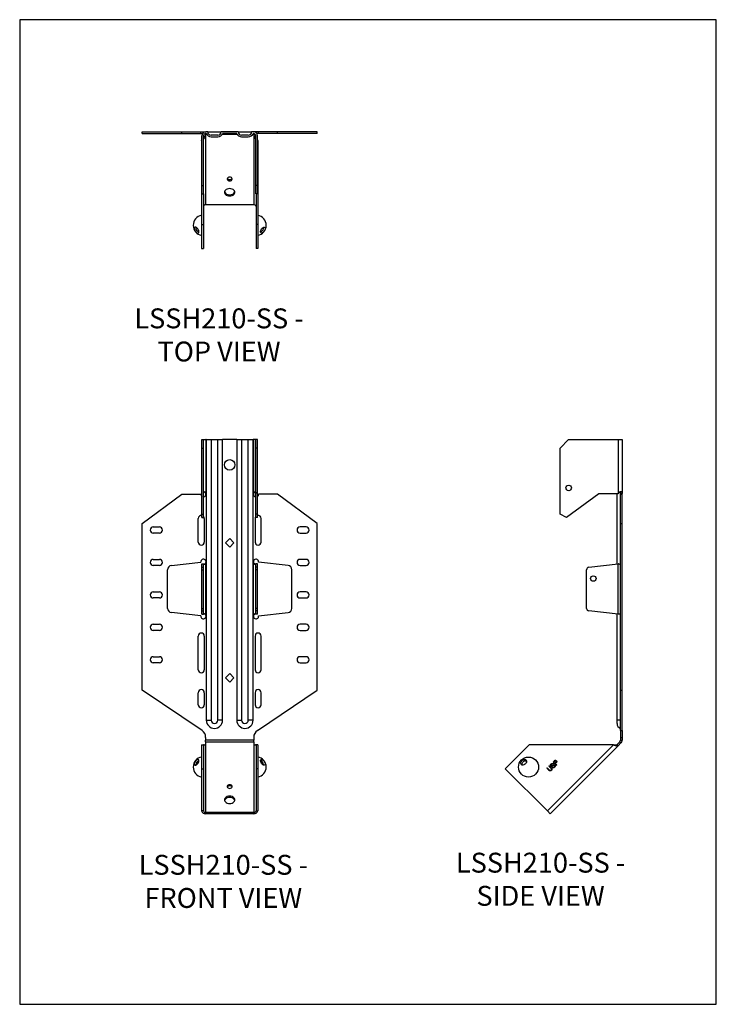
# Model space of a CAD drawing. Units: millimetres. Extents: x -1464 to -939, y -619 to 124.
import ezdxf

# ---------------------------------------------------------------- set-up
doc = ezdxf.new("R2010")
doc.units = ezdxf.units.MM
doc.header["$MEASUREMENT"] = 0
doc.layers.get('0').update_dxf_attribs({"linetype": 'CONTINUOUS'})
doc.layers.get('Defpoints').update_dxf_attribs({"linetype": 'CONTINUOUS'})
doc.layers.add('OBJ', color=179, linetype='CONTINUOUS')
doc.styles.add('SLDTEXTSTYLE0', font='TXT', dxfattribs={"width": 0.605})

msp = doc.modelspace()

# ---------------------------------------------------------------- linework, layer by layer
at = {"color": 7, "linetype": 'Continuous', "lineweight": 25}
for p, q in [((-1371.5, 37.72), (-1371.5, 39.04)), ((-1371.5, 39.04), (-1341.66, 39.04)), ((-1371.5, 37.72), (-1341.66, 37.72)), ((-1341.66, 37.72), (-1341.66, 39.04)), ((-1341.66, 39.04), (-1327.4, 39.04)), ((-1341.66, 37.72), (-1327.4, 37.72)), ((-1327.4, 37.72), (-1327.4, 39.04)), ((-1327.4, 39.04), (-1323.55, 39.04)), ((-1327.4, 37.72), (-1326.05, 37.72)), ((-1323.7, 37.22), (-1323.7, 37.71)), ((-1323.7, 37.22), (-1323, 37.22)), ((-1323.7, 37.22), (-1323.7, 34.97)), ((-1322.13, 39.04), (-1323.55, 39.04)), ((-1323.22, 37.72), (-1323.55, 37.72)), ((-1322.13, 39.04), (-1311.98, 39.04)), ((-1299.18, 39.04), (-1311.98, 39.04)), ((-1311.12, 37.22), (-1300.05, 37.22)), ((-1300.27, 37.72), (-1310.89, 37.72)), ((-1299.18, 39.04), (-1289.03, 39.04)), ((-1287.61, 39.04), (-1289.03, 39.04)), ((-1288.17, 37.22), (-1287.46, 37.22)), ((-1287.61, 37.72), (-1287.94, 37.72)), ((-1283.77, 39.04), (-1287.61, 39.04)), ((-1287.46, 37.22), (-1287.46, 37.71)), ((-1287.46, 37.22), (-1287.46, 34.97)), ((-1283.77, 37.72), (-1285.11, 37.72)), ((-1283.77, 37.72), (-1283.77, 39.04)), ((-1269.5, 39.04), (-1283.77, 39.04)), ((-1269.5, 37.72), (-1283.77, 37.72)), ((-1269.5, 37.72), (-1269.5, 39.04)), ((-1239.67, 39.04), (-1269.5, 39.04)), ((-1239.67, 37.72), (-1269.5, 37.72)), ((-1239.67, 37.72), (-1239.67, 39.04)), ((-1326.74, 32.55), (-1326.58, 33.28)), ((-1326.58, 32.55), (-1326.74, 32.55)), ((-1326.74, 32.55), (-1326.74, -30.96)), ((-1326.58, -1.45), (-1326.58, 36.01)), ((-1325.26, -1.45), (-1325.26, 36.01)), ((-1323.7, 34.97), (-1323.7, -16.14)), ((-1314.52, 36.5), (-1319.6, 36.5)), ((-1319.6, 35.18), (-1314.52, 35.18)), ((-1291.57, 36.5), (-1296.64, 36.5)), ((-1296.64, 35.18), (-1291.57, 35.18)), ((-1287.46, 34.97), (-1287.46, -16.14)), ((-1285.9, -1.45), (-1285.9, 36.01)), ((-1284.58, -1.45), (-1284.58, 36.01)), ((-1284.43, 32.55), (-1284.58, 33.28)), ((-1284.58, 32.55), (-1284.43, 32.55)), ((-1284.43, 32.55), (-1284.43, -30.96)), ((-1326.58, -1.45), (-1325.26, -1.45)), ((-1326.58, -7.79), (-1326.58, -1.45)), ((-1325.26, -7.79), (-1325.26, -1.45)), ((-1284.58, -1.45), (-1285.9, -1.45)), ((-1285.9, -7.79), (-1285.9, -1.45)), ((-1284.58, -7.79), (-1284.58, -1.45)), ((-1326.58, -7.79), (-1325.26, -7.79)), ((-1325.42, -7.79), (-1325.42, -30.96)), ((-1284.58, -7.79), (-1285.9, -7.79)), ((-1285.75, -7.79), (-1285.75, -30.96)), ((-1284.2, -10.28), (-1284.43, -10.28)), ((-1284.2, -10.31), (-1284.43, -10.31)), ((-1284.2, -10.64), (-1284.43, -10.64)), ((-1284.2, -11.31), (-1284.43, -11.31)), ((-1284.2, -12.02), (-1284.43, -12.02)), ((-1284.2, -13.08), (-1284.43, -13.08)), ((-1284.2, -14.58), (-1284.43, -14.58)), ((-1284.2, -13.08), (-1284.2, -12.02)), ((-1287.46, -16.14), (-1323.7, -16.14)), ((-1284.43, -14.98), (-1284.17, -14.98)), ((-1284.2, -15.88), (-1284.43, -15.88)), ((-1284.2, -16.19), (-1284.43, -16.19)), ((-1284.2, -17.46), (-1284.43, -17.46)), ((-1284.2, -17.76), (-1284.43, -17.76)), ((-1284.2, -15.88), (-1284.2, -15.07)), ((-1284.2, -16.19), (-1284.2, -15.88)), ((-1284.2, -17.46), (-1284.2, -16.19)), ((-1284.2, -17.76), (-1284.2, -17.46)), ((-1326.74, -30.96), (-1325.42, -30.96)), ((-1326.74, -30.96), (-1326.74, -49.1)), ((-1325.42, -30.96), (-1325.42, -49.1)), ((-1284.43, -30.96), (-1285.75, -30.96)), ((-1285.75, -30.96), (-1285.75, -49.1)), ((-1284.43, -30.96), (-1284.43, -49.1)), ((-1326.74, -49.1), (-1325.42, -49.1)), ((-1284.43, -49.1), (-1285.75, -49.1)), ((-1326.58, -193.14), (-1325.26, -193.14)), ((-1326.58, -199.48), (-1326.58, -193.14)), ((-1326.58, -249.45), (-1326.58, -199.48)), ((-1326.58, -199.48), (-1325.26, -199.48)), ((-1325.26, -199.48), (-1325.26, -193.14)), ((-1325.26, -193.14), (-1323.55, -193.14)), ((-1325.26, -249.45), (-1325.26, -199.48)), ((-1323.55, -193.14), (-1323.55, -233.73)), ((-1323.22, -193.14), (-1323.55, -193.14)), ((-1323.22, -193.14), (-1323.22, -404.7)), ((-1323.22, -193.14), (-1319.6, -193.14)), ((-1319.6, -193.14), (-1319.6, -404.7)), ((-1319.6, -193.14), (-1314.52, -193.14)), ((-1314.52, -404.7), (-1314.52, -193.14)), ((-1314.52, -193.14), (-1310.89, -193.14)), ((-1310.89, -404.7), (-1310.89, -193.14)), ((-1300.27, -193.14), (-1310.89, -193.14)), ((-1300.27, -193.14), (-1300.27, -404.7)), ((-1300.27, -193.14), (-1296.64, -193.14)), ((-1296.64, -193.14), (-1296.64, -404.7)), ((-1296.64, -193.14), (-1291.57, -193.14)), ((-1291.57, -404.7), (-1291.57, -193.14)), ((-1291.57, -193.14), (-1287.94, -193.14)), ((-1287.94, -404.7), (-1287.94, -193.14)), ((-1287.61, -193.14), (-1287.94, -193.14)), ((-1287.61, -193.14), (-1287.61, -233.73)), ((-1285.9, -193.14), (-1287.61, -193.14)), ((-1284.58, -193.14), (-1285.9, -193.14)), ((-1285.9, -199.48), (-1285.9, -193.14)), ((-1284.58, -199.48), (-1285.9, -199.48)), ((-1285.9, -249.45), (-1285.9, -199.48)), ((-1284.58, -199.48), (-1284.58, -193.14)), ((-1284.58, -249.45), (-1284.58, -199.48)), ((-1056.62, -199.48), (-1050.27, -193.14)), ((-1056.62, -249.45), (-1056.62, -199.48)), ((-1050.27, -193.14), (-1012.82, -193.14)), ((-1012.82, -193.14), (-1012.82, -233.73)), ((-1012.82, -193.14), (-1009.79, -193.14)), ((-1009.79, -193.14), (-1009.79, -233.73)), ((-1371.5, -256.41), (-1341.66, -234.39)), ((-1341.66, -234.39), (-1327.4, -234.39)), ((-1323.45, -234.12), (-1323.45, -234.67)), ((-1287.71, -234.67), (-1287.71, -234.12)), ((-1269.5, -234.39), (-1283.77, -234.39)), ((-1239.67, -256.41), (-1269.5, -234.39)), ((-1027.34, -234), (-1051.66, -251.95)), ((-1012.9, -234), (-1027.34, -234)), ((-1013.65, -286.91), (-1013.65, -234)), ((-1009.79, -233.73), (-1011.11, -233.73)), ((-1011.11, -234.39), (-1011.11, -233.73)), ((-1011.11, -234.39), (-1009.79, -234.39)), ((-1011.11, -256.41), (-1011.11, -234.39)), ((-1009.79, -234.12), (-1009.79, -233.73)), ((-1009.79, -234.39), (-1009.79, -234.12)), ((-1009.79, -256.41), (-1009.79, -234.39)), ((-1326.58, -249.45), (-1325.26, -249.45)), ((-1326.58, -251.95), (-1326.58, -249.45)), ((-1326.58, -251.95), (-1325.26, -251.95)), ((-1325.26, -251.95), (-1325.26, -249.45)), ((-1284.58, -249.45), (-1285.9, -249.45)), ((-1285.9, -251.95), (-1285.9, -249.45)), ((-1284.58, -251.95), (-1285.9, -251.95)), ((-1284.58, -251.95), (-1284.58, -249.45)), ((-1051.66, -251.95), (-1056.62, -249.45)), ((-1371.5, -382.18), (-1371.5, -256.41)), ((-1363.18, -259.01), (-1358.61, -259.01)), ((-1329.29, -270.35), (-1329.29, -252.55)), ((-1324.72, -252.55), (-1324.72, -270.35)), ((-1286.45, -252.55), (-1286.45, -270.35)), ((-1281.88, -270.35), (-1281.88, -252.55)), ((-1247.98, -259.01), (-1252.55, -259.01)), ((-1239.67, -382.18), (-1239.67, -256.41)), ((-1011.11, -256.41), (-1009.79, -256.41)), ((-1011.11, -382.18), (-1011.11, -256.41)), ((-1009.79, -382.18), (-1009.79, -256.41)), ((-1358.61, -263.58), (-1363.18, -263.58)), ((-1252.55, -263.58), (-1247.98, -263.58)), ((-1305.58, -267.72), (-1308.81, -270.95)), ((-1308.81, -270.95), (-1305.58, -274.18)), ((-1305.58, -267.72), (-1302.35, -270.95)), ((-1302.35, -270.95), (-1305.58, -274.18)), ((-1363.18, -283.47), (-1358.61, -283.47)), ((-1358.61, -288.04), (-1363.18, -288.04)), ((-1349.55, -288.07), (-1327.38, -285.55)), ((-1326.58, -286.82), (-1325.26, -286.82)), ((-1326.58, -289.33), (-1326.58, -286.82)), ((-1326.58, -289.33), (-1325.26, -289.33)), ((-1326.58, -291.22), (-1326.58, -289.33)), ((-1326.52, -286.76), (-1325.23, -286.76)), ((-1325.26, -289.33), (-1325.26, -286.82)), ((-1325.26, -291.22), (-1325.26, -289.33)), ((-1323.55, -325.64), (-1323.55, -286)), ((-1323.45, -285.06), (-1323.45, -285.6)), ((-1287.71, -285.6), (-1287.71, -285.06)), ((-1287.61, -325.64), (-1287.61, -286)), ((-1284.64, -286.76), (-1285.94, -286.76)), ((-1284.58, -286.82), (-1285.9, -286.82)), ((-1285.9, -289.33), (-1285.9, -286.82)), ((-1284.58, -289.33), (-1285.9, -289.33)), ((-1285.9, -291.22), (-1285.9, -289.33)), ((-1284.58, -289.33), (-1284.58, -286.82)), ((-1284.58, -291.22), (-1284.58, -289.33)), ((-1261.61, -288.07), (-1283.78, -285.55)), ((-1247.98, -283.47), (-1252.55, -283.47)), ((-1252.55, -288.04), (-1247.98, -288.04)), ((-1034.95, -289.33), (-1012.82, -286.82)), ((-1012.82, -324.82), (-1012.82, -286.82)), ((-1012.19, -286.76), (-1012.46, -286.76)), ((-1352.39, -320.42), (-1352.39, -291.22)), ((-1326.58, -291.22), (-1325.26, -291.22)), ((-1326.58, -320.42), (-1326.58, -291.22)), ((-1325.26, -320.42), (-1325.26, -291.22)), ((-1284.58, -291.22), (-1285.9, -291.22)), ((-1285.9, -320.42), (-1285.9, -291.22)), ((-1284.58, -320.42), (-1284.58, -291.22)), ((-1258.77, -320.42), (-1258.77, -291.22)), ((-1036.66, -320.42), (-1036.66, -291.22)), ((-1363.18, -307.93), (-1358.61, -307.93)), ((-1247.98, -307.93), (-1252.55, -307.93)), ((-1358.61, -312.5), (-1363.18, -312.5)), ((-1252.55, -312.5), (-1247.98, -312.5)), ((-1327.38, -326.09), (-1349.55, -323.58)), ((-1326.58, -320.42), (-1325.26, -320.42)), ((-1326.58, -322.31), (-1326.58, -320.42)), ((-1326.58, -322.31), (-1325.26, -322.31)), ((-1326.58, -324.82), (-1326.58, -322.31)), ((-1326.58, -324.82), (-1325.26, -324.82)), ((-1326.52, -324.88), (-1325.23, -324.88)), ((-1325.26, -322.31), (-1325.26, -320.42)), ((-1325.26, -324.82), (-1325.26, -322.31)), ((-1323.45, -326.04), (-1323.45, -326.59)), ((-1287.71, -326.59), (-1287.71, -326.04)), ((-1284.64, -324.88), (-1285.94, -324.88)), ((-1284.58, -320.42), (-1285.9, -320.42)), ((-1285.9, -322.31), (-1285.9, -320.42)), ((-1284.58, -322.31), (-1285.9, -322.31)), ((-1285.9, -324.82), (-1285.9, -322.31)), ((-1284.58, -324.82), (-1285.9, -324.82)), ((-1284.58, -322.31), (-1284.58, -320.42)), ((-1284.58, -324.82), (-1284.58, -322.31)), ((-1283.78, -326.09), (-1261.61, -323.58)), ((-1012.82, -324.82), (-1034.96, -322.31)), ((-1013.65, -404.7), (-1013.65, -324.73)), ((-1012.19, -324.88), (-1012.46, -324.88)), ((-1363.18, -332.39), (-1358.61, -332.39)), ((-1247.98, -332.39), (-1252.55, -332.39)), ((-1358.61, -336.96), (-1363.18, -336.96)), ((-1329.29, -366.71), (-1329.29, -341.29)), ((-1324.72, -341.29), (-1324.72, -366.71)), ((-1286.45, -341.29), (-1286.45, -366.71)), ((-1281.88, -366.71), (-1281.88, -341.29)), ((-1252.55, -336.96), (-1247.98, -336.96)), ((-1363.18, -356.86), (-1358.61, -356.86)), ((-1358.61, -361.43), (-1363.18, -361.43)), ((-1247.98, -356.86), (-1252.55, -356.86)), ((-1252.55, -361.43), (-1247.98, -361.43)), ((-1305.58, -369.49), (-1308.81, -372.72)), ((-1305.58, -369.49), (-1302.35, -372.72)), ((-1308.81, -372.72), (-1305.58, -375.95)), ((-1302.35, -372.72), (-1305.58, -375.95)), ((-1326.45, -412.41), (-1371.5, -382.18)), ((-1329.3, -393.09), (-1329.29, -383.97)), ((-1324.72, -383.97), (-1324.73, -393.09)), ((-1286.45, -383.97), (-1286.43, -393.09)), ((-1284.72, -412.41), (-1239.67, -382.18)), ((-1281.86, -393.09), (-1281.88, -383.97)), ((-1011.11, -412.41), (-1011.11, -382.18)), ((-1011.11, -382.18), (-1009.79, -382.18)), ((-1009.79, -412.41), (-1009.79, -382.18)), ((-1323.22, -404.7), (-1319.6, -404.7)), ((-1310.89, -404.7), (-1314.52, -404.7)), ((-1300.27, -404.7), (-1296.64, -404.7)), ((-1287.94, -404.7), (-1291.57, -404.7)), ((-1011.11, -404.7), (-1013.65, -404.7)), ((-1013.65, -407.24), (-1013.65, -404.7)), ((-1011.11, -412.41), (-1009.79, -412.41)), ((-1011.11, -412.41), (-1011.11, -417.64)), ((-1009.79, -412.41), (-1009.79, -417.64)), ((-1326.74, -423.19), (-1326.74, -441.33)), ((-1326.74, -423.19), (-1325.42, -423.19)), ((-1325.42, -423.19), (-1325.42, -441.33)), ((-1323.7, -417.64), (-1323.7, -419.73)), ((-1287.46, -419.73), (-1323.7, -419.73)), ((-1323.7, -420.94), (-1323.7, -419.73)), ((-1323.7, -420.94), (-1323.7, -423.19)), ((-1323.7, -420.94), (-1287.46, -420.94)), ((-1323.7, -423.19), (-1323.7, -474.3)), ((-1287.46, -417.64), (-1287.46, -419.73)), ((-1287.46, -420.94), (-1287.46, -419.73)), ((-1287.46, -420.94), (-1287.46, -423.19)), ((-1287.46, -423.19), (-1287.46, -474.3)), ((-1284.43, -423.19), (-1285.75, -423.19)), ((-1285.75, -423.19), (-1285.75, -441.33)), ((-1284.43, -423.19), (-1284.43, -441.33)), ((-1079.79, -423.19), (-1097.93, -441.33)), ((-1016.28, -423.19), (-1079.79, -423.19)), ((-1066.17, -473.09), (-1016.28, -423.19)), ((-1011.61, -420.94), (-1013.85, -423.19)), ((-1012.92, -424.12), (-1013.85, -423.19)), ((-1010.68, -421.88), (-1012.92, -424.12)), ((-1010.68, -421.88), (-1011.61, -420.94)), ((-1011.11, -417.64), (-1009.79, -417.64)), ((-1011.11, -417.64), (-1011.11, -419.73)), ((-1011.11, -419.73), (-1009.79, -419.73)), ((-1009.79, -417.64), (-1009.79, -419.73)), ((-1012.92, -424.12), (-1064.03, -475.23)), ((-1061.75, -437.6), (-1062.04, -437.9)), ((-1061.91, -436.31), (-1060.85, -435.26)), ((-1059.41, -438.81), (-1061.91, -436.31)), ((-1060.59, -435.52), (-1061.34, -436.27)), ((-1061.34, -436.27), (-1060.46, -437.15)), ((-1060.46, -437.15), (-1059.67, -436.35)), ((-1059.4, -436.61), (-1060.2, -437.41)), ((-1060.2, -437.41), (-1059.11, -438.5)), ((-1331.13, -438.09), (-1331.06, -438.49)), ((-1326.74, -441.33), (-1326.74, -473.09)), ((-1326.74, -441.33), (-1325.42, -441.33)), ((-1325.42, -441.33), (-1325.42, -473.09)), ((-1284.43, -441.33), (-1285.75, -441.33)), ((-1285.75, -441.33), (-1285.75, -473.09)), ((-1284.43, -441.33), (-1284.43, -473.09)), ((-1280.04, -438.09), (-1280.11, -438.49)), ((-1097.93, -441.33), (-1066.17, -473.09)), ((-1066.59, -441), (-1066.28, -440.69)), ((-1064.82, -442.77), (-1066.59, -441)), ((-1066.28, -440.69), (-1064.49, -442.48)), ((-1065.01, -439.42), (-1064.71, -439.12)), ((-1063.24, -441.19), (-1065.01, -439.42)), ((-1064.71, -439.12), (-1062.94, -440.89)), ((-1062.63, -438.99), (-1061.67, -438.44)), ((-1062.63, -440.39), (-1062.34, -440.1)), ((-1061.64, -438.92), (-1062.47, -439.41)), ((-1059.11, -438.5), (-1059.41, -438.81)), ((-1325.42, -473.09), (-1326.74, -473.09)), ((-1323.7, -474.3), (-1323.7, -475.23)), ((-1287.46, -474.3), (-1323.7, -474.3)), ((-1287.46, -474.3), (-1287.46, -475.23)), ((-1285.75, -473.09), (-1284.43, -473.09)), ((-1064.03, -475.23), (-1066.17, -473.09)), ((-1287.46, -475.23), (-1323.7, -475.23))]:
    msp.add_line(p, q, dxfattribs=at)
at = {"color": 7, "linetype": 'Continuous', "lineweight": 25, "flags": 128}
for points in [[(-1305.58, 2.01), (-1304.91, 2.1), (-1304.31, 2.34), (-1303.87, 2.71), (-1303.64, 3.16), (-1303.64, 3.65), (-1303.87, 4.1), (-1304.31, 4.48), (-1304.91, 4.72), (-1305.58, 4.8), (-1306.26, 4.72), (-1306.85, 4.48), (-1307.29, 4.1), (-1307.53, 3.65), (-1307.53, 3.16), (-1307.29, 2.71), (-1306.85, 2.34), (-1306.26, 2.1), (-1305.58, 2.01)], [(-1305.58, -9.39), (-1304.65, -9.31), (-1303.76, -9.07), (-1302.99, -8.69), (-1302.36, -8.19), (-1301.93, -7.6), (-1301.7, -6.95), (-1301.7, -6.29), (-1301.93, -5.64), (-1302.36, -5.05), (-1302.99, -4.55), (-1303.76, -4.17), (-1304.65, -3.94), (-1305.58, -3.86), (-1306.52, -3.94), (-1307.4, -4.17), (-1308.17, -4.55), (-1308.8, -5.05), (-1309.24, -5.64), (-1309.46, -6.29), (-1309.46, -6.95), (-1309.24, -7.6), (-1308.8, -8.19), (-1308.17, -8.69), (-1307.4, -9.07), (-1306.52, -9.31), (-1305.58, -9.39)], [(-1331.99, -35.16), (-1331.62, -35.8), (-1331.16, -36.38), (-1330.64, -36.86), (-1330.11, -37.19), (-1329.62, -37.33), (-1329.21, -37.28), (-1328.92, -37.04), (-1328.77, -36.64), (-1328.78, -36.1), (-1328.95, -35.48), (-1329.25, -34.83), (-1329.67, -34.21), (-1330.17, -33.68), (-1330.7, -33.27), (-1331.21, -33.03), (-1331.67, -32.99), (-1332.02, -33.13), (-1332.24, -33.45), (-1332.31, -33.93), (-1332.23, -34.52), (-1331.99, -35.16)], [(-1279.17, -35.16), (-1279.54, -35.8), (-1280, -36.38), (-1280.52, -36.86), (-1281.05, -37.19), (-1281.54, -37.33), (-1281.95, -37.28), (-1282.24, -37.04), (-1282.39, -36.64), (-1282.38, -36.1), (-1282.21, -35.48), (-1281.91, -34.83), (-1281.49, -34.21), (-1280.99, -33.68), (-1280.46, -33.27), (-1279.95, -33.03), (-1279.49, -32.99), (-1279.14, -33.13), (-1278.92, -33.45), (-1278.85, -33.93), (-1278.94, -34.52), (-1279.17, -35.16)], [(-1331.99, -438.48), (-1331.62, -438.6), (-1331.16, -438.53), (-1330.64, -438.27), (-1330.11, -437.85), (-1329.62, -437.3), (-1329.21, -436.68), (-1328.92, -436.03), (-1328.77, -435.41), (-1328.78, -434.89), (-1328.95, -434.5), (-1329.25, -434.29), (-1329.67, -434.26), (-1330.17, -434.43), (-1330.7, -434.77), (-1331.21, -435.26), (-1331.67, -435.86), (-1332.02, -436.5), (-1332.24, -437.14), (-1332.31, -437.71), (-1332.23, -438.17), (-1331.99, -438.48)], [(-1279.17, -438.48), (-1279.54, -438.6), (-1280, -438.53), (-1280.52, -438.27), (-1281.05, -437.85), (-1281.54, -437.3), (-1281.95, -436.68), (-1282.24, -436.03), (-1282.39, -435.41), (-1282.38, -434.89), (-1282.21, -434.5), (-1281.91, -434.29), (-1281.49, -434.26), (-1280.99, -434.43), (-1280.46, -434.77), (-1279.95, -435.26), (-1279.49, -435.86), (-1279.14, -436.5), (-1278.92, -437.14), (-1278.85, -437.71), (-1278.94, -438.17), (-1279.17, -438.48)], [(-1083.98, -438.48), (-1084.63, -438.6), (-1085.21, -438.53), (-1085.69, -438.27), (-1086.01, -437.85), (-1086.16, -437.3), (-1086.11, -436.68), (-1085.87, -436.03), (-1085.47, -435.41), (-1084.93, -434.89), (-1084.31, -434.5), (-1083.66, -434.29), (-1083.04, -434.26), (-1082.5, -434.43), (-1082.1, -434.77), (-1081.86, -435.26), (-1081.81, -435.86), (-1081.96, -436.5), (-1082.28, -437.14), (-1082.76, -437.71), (-1083.34, -438.17), (-1083.98, -438.48)], [(-1084.74, -438.6), (-1084.91, -438.43), (-1085.13, -437.98), (-1085.15, -437.43), (-1084.98, -436.83), (-1084.63, -436.26), (-1084.15, -435.78), (-1083.58, -435.43), (-1082.98, -435.26), (-1082.43, -435.28), (-1081.98, -435.5), (-1081.81, -435.67)], [(-1305.58, -456.15), (-1304.91, -456.07), (-1304.31, -455.82), (-1303.87, -455.45), (-1303.64, -455), (-1303.64, -454.51), (-1303.87, -454.06), (-1304.31, -453.69), (-1304.91, -453.44), (-1305.58, -453.36), (-1306.26, -453.44), (-1306.85, -453.69), (-1307.29, -454.06), (-1307.53, -454.51), (-1307.53, -455), (-1307.29, -455.45), (-1306.85, -455.82), (-1306.26, -456.07), (-1305.58, -456.15)], [(-1305.58, -467.55), (-1304.65, -467.47), (-1303.76, -467.23), (-1302.99, -466.85), (-1302.36, -466.35), (-1301.93, -465.76), (-1301.7, -465.12), (-1301.7, -464.45), (-1301.93, -463.8), (-1302.36, -463.21), (-1302.99, -462.71), (-1303.76, -462.34), (-1304.65, -462.1), (-1305.58, -462.02), (-1306.52, -462.1), (-1307.4, -462.34), (-1308.17, -462.71), (-1308.8, -463.21), (-1309.24, -463.8), (-1309.46, -464.45), (-1309.46, -465.12), (-1309.24, -465.76), (-1308.8, -466.35), (-1308.17, -466.85), (-1307.4, -467.23), (-1306.52, -467.47), (-1305.58, -467.55)], [(-1301.73, -465.25), (-1301.93, -464.74), (-1302.36, -464.15), (-1302.99, -463.65), (-1303.76, -463.27), (-1304.65, -463.03), (-1305.58, -462.95), (-1306.52, -463.03), (-1307.4, -463.27), (-1308.17, -463.65), (-1308.8, -464.15), (-1309.24, -464.74), (-1309.43, -465.25)]]:
    msp.add_lwpolyline(points, dxfattribs=at)
at = {"color": 7, "linetype": 'Continuous', "lineweight": 25}
for centre, radius in [((-1305.58, -212.18), 3.97), ((-1050.09, -229.55), 2.08), ((-1031.55, -297.91), 2.08), ((-1080.36, -440.05), 7.55)]:
    msp.add_circle(centre, radius, dxfattribs=at)
for centre, radius, start, end in [((-1323.55, 36.01), 3.03, 90, 180), ((-1323.55, 36.01), 1.71, 90, 180), ((-1319.6, 39.04), 3.86, 200.00519, 270), ((-1319.6, 39.04), 2.54, 180, 270), ((-1314.52, 39.04), 2.54, 270, 0), ((-1314.52, 39.04), 3.86, 270, 339.99481), ((-1296.64, 39.04), 3.86, 200.00519, 270), ((-1296.64, 39.04), 2.54, 180, 270), ((-1291.57, 39.04), 2.54, 270, 0), ((-1291.57, 39.04), 3.86, 270, 339.99481), ((-1287.61, 36.01), 3.03, 0, 90), ((-1287.61, 36.01), 1.71, 0, 90), ((-1305.74, 4.95), 2.01, 212.27116, 274.65401), ((-1305.42, 4.95), 2.01, 265.34599, 327.72884), ((-1305.98, -4.74), 3.73, 202.27702, 276.10902), ((-1305.18, -4.74), 3.73, 263.89098, 337.72298), ((-1323.92, -17.65), 1.53, 81.95053, 168.57825), ((-1287.25, -17.65), 1.53, 11.42175, 98.04947), ((-1325.42, -31.54), 7.67, 99.91491, 260.08509), ((-1285.75, -31.54), 7.67, 279.91491, 80.08509), ((-1328.18, -33.49), 2.9, 172.04547, 258.48331), ((-1282.98, -33.49), 2.9, 281.51669, 7.95453), ((-1325.42, -234.39), 1.98, 180, 233.80179), ((-1325.42, -234.39), 1.98, 274.36364, 19.69994), ((-1285.75, -234.39), 1.98, 160.30006, 265.63636), ((-1285.75, -234.39), 1.98, 306.19821, 0), ((-1010.96, -234.39), 1.98, 160.30006, 168.4443), ((-1327, -252.55), 2.28, 79.47829, 180), ((-1327, -252.55), 2.28, 0, 40.50177), ((-1284.16, -252.55), 2.28, 139.49823, 180), ((-1284.16, -252.55), 2.28, 0, 100.52171), ((-1363.18, -261.29), 2.28, 90, 270), ((-1358.61, -261.29), 2.28, 270, 90), ((-1252.55, -261.29), 2.28, 90, 270), ((-1247.98, -261.29), 2.28, 270, 90), ((-1327, -270.35), 2.28, 180, 0), ((-1284.16, -270.35), 2.28, 180, 0), ((-1363.18, -285.75), 2.28, 90, 270), ((-1358.61, -285.75), 2.28, 270, 90), ((-1349.22, -291.22), 3.17, 96.01794, 180), ((-1325.42, -285.33), 1.98, 340.30006, 186.46977), ((-1285.75, -285.33), 1.98, 353.53023, 199.69994), ((-1261.95, -291.22), 3.17, 0, 83.98206), ((-1252.55, -285.75), 2.28, 90, 270), ((-1247.98, -285.75), 2.28, 270, 90), ((-1034.73, -291.25), 1.93, 96.46977, 179.24916), ((-1363.18, -310.22), 2.28, 90, 270), ((-1358.61, -310.22), 2.28, 270, 90), ((-1252.55, -310.22), 2.28, 90, 270), ((-1247.98, -310.22), 2.28, 270, 90), ((-1349.22, -320.42), 3.17, 180, 263.98206), ((-1325.42, -326.31), 1.98, 173.53023, 19.69994), ((-1285.75, -326.31), 1.98, 160.30006, 6.46977), ((-1261.95, -320.42), 3.17, 276.01794, 0), ((-1034.76, -320.42), 1.9, 180, 263.98206), ((-1363.18, -334.68), 2.28, 90, 270), ((-1358.61, -334.68), 2.28, 270, 90), ((-1252.55, -334.68), 2.28, 90, 270), ((-1247.98, -334.68), 2.28, 270, 90), ((-1327, -341.29), 2.28, 0, 180), ((-1284.16, -341.29), 2.28, 0, 180), ((-1363.18, -359.14), 2.28, 90, 270), ((-1358.61, -359.14), 2.28, 270, 90), ((-1252.55, -359.14), 2.28, 90, 270), ((-1247.98, -359.14), 2.28, 270, 90), ((-1327, -366.71), 2.28, 180, 0), ((-1284.16, -366.71), 2.28, 180, 0), ((-1327, -383.97), 2.28, 0, 180), ((-1284.16, -383.97), 2.28, 0, 180), ((-1327.01, -393.09), 2.28, 180, 0), ((-1284.15, -393.09), 2.28, 180, 0), ((-1317.06, -404.7), 6.16, 180, 0), ((-1317.06, -404.7), 2.54, 180, 0), ((-1294.11, -404.7), 6.16, 180, 0), ((-1294.11, -404.7), 2.54, 180, 0), ((-1009.79, -407.24), 3.86, 180, 249.99481), ((-1330.05, -417.64), 6.35, 0, 55.42504), ((-1281.11, -417.64), 6.35, 124.57496, 180), ((-1012.82, -419.73), 1.71, 315, 0), ((-1012.82, -419.73), 3.03, 315, 0), ((-1325.42, -440.05), 7.67, 99.91491, 260.08509), ((-1328.06, -438.23), 3.07, 103.1324, 177.3048), ((-1285.75, -440.05), 7.67, 0, 80.08509), ((-1283.1, -438.23), 3.07, 2.6952, 76.8676), ((-1285.75, -440.05), 7.67, 279.91491, 0), ((-1305.58, -456.51), 2.26, 34.7218, 145.2782), ((-1324.08, -472.55), 2.71, 191.42175, 278.04947), ((-1323.92, -472.78), 1.53, 191.42175, 278.04947), ((-1287.25, -472.78), 1.53, 261.95053, 348.57825), ((-1287.08, -472.55), 2.71, 261.95053, 348.57825)]:
    msp.add_arc(centre, radius, start, end, dxfattribs=at)
for points, knots in [([(-1325.26, 35.13), (-1325.13, 35.24), (-1324.68, 35.62), (-1324.11, 35.79), (-1323.7, 35.91)], [0, 0, 0, 0, 0.289994, 1, 1, 1, 1]), ([(-1325.26, 33.36), (-1325.16, 33.58), (-1324.95, 34.05), (-1324.37, 34.62), (-1323.93, 34.85), (-1323.7, 34.97)], [0, 0, 0, 0, 0.321012, 0.660506, 1, 1, 1, 1]), ([(-1285.9, 35.13), (-1286.03, 35.24), (-1286.48, 35.62), (-1287.05, 35.79), (-1287.46, 35.91)], [0, 0, 0, 0, 0.289994, 1, 1, 1, 1]), ([(-1285.9, 33.36), (-1286, 33.58), (-1286.22, 34.05), (-1286.79, 34.62), (-1287.24, 34.85), (-1287.46, 34.97)], [0, 0, 0, 0, 0.321012, 0.660506, 1, 1, 1, 1]), ([(-1284.2, -10.64), (-1284.2, -10.61), (-1284.2, -10.56), (-1284.2, -10.5), (-1284.2, -10.44), (-1284.2, -10.39), (-1284.2, -10.36), (-1284.2, -10.33), (-1284.2, -10.32), (-1284.2, -10.32), (-1284.2, -10.31)], [0, 0, 0, 0, 0.137596, 0.269635, 0.396494, 0.519668, 0.640398, 0.75963, 0.878853, 1, 1, 1, 1]), ([(-1284.2, -11.31), (-1284.2, -11.28), (-1284.2, -11.22), (-1284.2, -11.13), (-1284.2, -11.04), (-1284.2, -10.96), (-1284.2, -10.87), (-1284.2, -10.79), (-1284.2, -10.71), (-1284.2, -10.67), (-1284.2, -10.64)], [0, 0, 0, 0, 0.120191, 0.240066, 0.359406, 0.480645, 0.60397, 0.73098, 0.862687, 1, 1, 1, 1]), ([(-1284.2, -12.02), (-1284.2, -11.99), (-1284.2, -11.94), (-1284.2, -11.86), (-1284.2, -11.77), (-1284.2, -11.68), (-1284.2, -11.59), (-1284.2, -11.5), (-1284.2, -11.4), (-1284.2, -11.34), (-1284.2, -11.31)], [0, 0, 0, 0, 0.140016, 0.272517, 0.39998, 0.523033, 0.643695, 0.761918, 0.880214, 1, 1, 1, 1]), ([(-1284.2, -14.58), (-1284.2, -14.45), (-1284.2, -14.19), (-1284.2, -13.72), (-1284.2, -13.3), (-1284.2, -13.12), (-1284.2, -13.06)], [0, 0, 0, 0, 0.30835, 0.614614, 0.85502, 1, 1, 1, 1]), ([(-1284.2, -14.95), (-1284.2, -14.96), (-1284.2, -14.98), (-1284.2, -14.82), (-1284.2, -14.66), (-1284.2, -14.58)], [0, 0, 0, 0, 0.228816, 0.614024, 1, 1, 1, 1]), ([(-1325.26, -233.73), (-1325.26, -233.51), (-1325.26, -233.31), (-1325.24, -232.99), (-1325.22, -232.85), (-1325.15, -232.63), (-1325.1, -232.55), (-1324.96, -232.44), (-1324.88, -232.41), (-1324.76, -232.42), (-1324.75, -232.42), (-1324.74, -232.42), (-1324.73, -232.42), (-1324.71, -232.42), (-1324.7, -232.42), (-1324.66, -232.43), (-1324.63, -232.43), (-1324.55, -232.45), (-1324.49, -232.47), (-1324.33, -232.56), (-1324.22, -232.64), (-1323.9, -232.97), (-1323.71, -233.29), (-1323.55, -233.73)], [0, 0, 0, 0, 0.125, 0.125, 0.25, 0.25, 0.375, 0.375, 0.5, 0.5, 0.507812, 0.507812, 0.515625, 0.515625, 0.53125, 0.53125, 0.5625, 0.5625, 0.625, 0.625, 0.75, 0.75, 1, 1, 1, 1]), ([(-1323.55, -233.73), (-1323.69, -233.53), (-1323.97, -233.14), (-1324.52, -232.73), (-1324.89, -232.59), (-1325.06, -232.53)], [0, 0, 0, 0, 0.361181, 0.699171, 1, 1, 1, 1]), ([(-1287.61, -233.73), (-1287.59, -233.66), (-1287.54, -233.54), (-1287.46, -233.36), (-1287.38, -233.2), (-1287.29, -233.05), (-1287.2, -232.92), (-1287.1, -232.8), (-1287, -232.7), (-1286.9, -232.61), (-1286.8, -232.54), (-1286.7, -232.49), (-1286.59, -232.45), (-1286.49, -232.42), (-1286.36, -232.41), (-1286.2, -232.44), (-1286.06, -232.55), (-1285.97, -232.74), (-1285.92, -233), (-1285.9, -233.34), (-1285.9, -233.59), (-1285.9, -233.73)], [0, 0, 0, 0, 0.051279, 0.099507, 0.144831, 0.187429, 0.227514, 0.265342, 0.301217, 0.335497, 0.368589, 0.400946, 0.433053, 0.465405, 0.498486, 0.572713, 0.644347, 0.718688, 0.800511, 0.893448, 1, 1, 1, 1]), ([(-1287.61, -233.73), (-1287.47, -233.53), (-1287.19, -233.14), (-1286.65, -232.73), (-1286.28, -232.59), (-1286.1, -232.53)], [0, 0, 0, 0, 0.361181, 0.699171, 1, 1, 1, 1]), ([(-1009.79, -233.73), (-1009.79, -233.29), (-1009.82, -232.97), (-1010.02, -232.64), (-1010.11, -232.56), (-1010.29, -232.47), (-1010.35, -232.45), (-1010.47, -232.43), (-1010.51, -232.43), (-1010.57, -232.42), (-1010.59, -232.42), (-1010.62, -232.42), (-1010.63, -232.42), (-1010.66, -232.42), (-1010.67, -232.42), (-1010.87, -232.41), (-1011.08, -232.44), (-1011.49, -232.55), (-1011.69, -232.63), (-1012.07, -232.85), (-1012.25, -232.99), (-1012.56, -233.31), (-1012.7, -233.51), (-1012.82, -233.73)], [0, 0, 0, 0, 0.25, 0.25, 0.375, 0.375, 0.4375, 0.4375, 0.46875, 0.46875, 0.484375, 0.484375, 0.492188, 0.492188, 0.5, 0.5, 0.625, 0.625, 0.75, 0.75, 0.875, 0.875, 1, 1, 1, 1]), ([(-1011.11, -233.73), (-1011.11, -233.53), (-1011.11, -233.18), (-1011.17, -232.81), (-1011.26, -232.6), (-1011.31, -232.54), (-1011.34, -232.52)], [0, 0, 0, 0, 0.405395, 0.737408, 0.883741, 1, 1, 1, 1]), ([(-1010.17, -234.39), (-1010.17, -234.39), (-1010.17, -234.36), (-1010.15, -234.31), (-1010.11, -234.24), (-1010.03, -234.17), (-1009.91, -234.13), (-1009.83, -234.12), (-1009.79, -234.12)], [0, 0, 0, 0, 0.033545, 0.162911, 0.296408, 0.498005, 0.773984, 1, 1, 1, 1]), ([(-1323.55, -286), (-1323.65, -286.32), (-1323.77, -286.58), (-1324.08, -286.98), (-1324.25, -287.13), (-1324.44, -287.23), (-1324.45, -287.23), (-1324.46, -287.24), (-1324.46, -287.24), (-1324.48, -287.25), (-1324.49, -287.25), (-1324.53, -287.27), (-1324.55, -287.27), (-1324.62, -287.29), (-1324.67, -287.3), (-1324.79, -287.31), (-1324.87, -287.29), (-1325.08, -287.18), (-1325.18, -287.01), (-1325.23, -286.76)], [0, 0, 0, 0, 0.25, 0.25, 0.5, 0.5, 0.507812, 0.507812, 0.515625, 0.515625, 0.53125, 0.53125, 0.5625, 0.5625, 0.625, 0.625, 0.75, 0.75, 1, 1, 1, 1]), ([(-1325.01, -287.18), (-1324.89, -287.14), (-1324.62, -287.05), (-1324.21, -286.8), (-1323.82, -286.44), (-1323.64, -286.15), (-1323.55, -286)], [0, 0, 0, 0, 0.217981, 0.479955, 0.736385, 1, 1, 1, 1]), ([(-1285.94, -286.76), (-1285.94, -286.8), (-1285.96, -286.87), (-1285.99, -286.97), (-1286.03, -287.06), (-1286.08, -287.13), (-1286.13, -287.19), (-1286.19, -287.24), (-1286.25, -287.27), (-1286.32, -287.3), (-1286.39, -287.31), (-1286.47, -287.31), (-1286.55, -287.29), (-1286.64, -287.26), (-1286.77, -287.21), (-1286.95, -287.09), (-1287.16, -286.9), (-1287.34, -286.65), (-1287.5, -286.34), (-1287.57, -286.12), (-1287.61, -286)], [0, 0, 0, 0, 0.049236, 0.095692, 0.139542, 0.180992, 0.220288, 0.257716, 0.293608, 0.328341, 0.362328, 0.396011, 0.429844, 0.464276, 0.499731, 0.587215, 0.677552, 0.77453, 0.881236, 1, 1, 1, 1]), ([(-1286.15, -287.18), (-1286.28, -287.14), (-1286.55, -287.05), (-1286.96, -286.8), (-1287.34, -286.44), (-1287.52, -286.15), (-1287.61, -286)], [0, 0, 0, 0, 0.217981, 0.479955, 0.736385, 1, 1, 1, 1]), ([(-1012.19, -286.76), (-1011.99, -286.88), (-1011.62, -287.09), (-1011.27, -287.19), (-1011.11, -287.24)], [0, 0, 0, 0, 0.550438, 1, 1, 1, 1]), ([(-1011.31, -287.17), (-1011.28, -287.13), (-1011.2, -287.03), (-1011.11, -286.66), (-1011.11, -286.27), (-1011.11, -286)], [0, 0, 0, 0, 0.161523, 0.410333, 1, 1, 1, 1]), ([(-1325.23, -324.88), (-1325.18, -324.62), (-1325.1, -324.46), (-1324.83, -324.3), (-1324.65, -324.32), (-1324.43, -324.42), (-1324.43, -324.42), (-1324.43, -324.42), (-1324.43, -324.42), (-1324.42, -324.42), (-1324.42, -324.43), (-1324.41, -324.43), (-1324.41, -324.43), (-1324.39, -324.44), (-1324.38, -324.45), (-1324.35, -324.46), (-1324.33, -324.48), (-1324.27, -324.52), (-1324.23, -324.55), (-1324.11, -324.65), (-1324.03, -324.74), (-1323.81, -325.05), (-1323.67, -325.31), (-1323.55, -325.64)], [0, 0, 0, 0, 0.25, 0.25, 0.5, 0.5, 0.501953, 0.501953, 0.503906, 0.503906, 0.507812, 0.507812, 0.515625, 0.515625, 0.53125, 0.53125, 0.5625, 0.5625, 0.625, 0.625, 0.75, 0.75, 1, 1, 1, 1]), ([(-1323.55, -325.64), (-1323.77, -325.35), (-1324.1, -324.93), (-1324.65, -324.58), (-1324.91, -324.49), (-1325.03, -324.45)], [0, 0, 0, 0, 0.541515, 0.795187, 1, 1, 1, 1]), ([(-1287.61, -325.64), (-1287.58, -325.57), (-1287.53, -325.44), (-1287.45, -325.24), (-1287.36, -325.07), (-1287.26, -324.92), (-1287.16, -324.78), (-1287.06, -324.66), (-1286.95, -324.56), (-1286.84, -324.48), (-1286.7, -324.4), (-1286.53, -324.34), (-1286.34, -324.32), (-1286.19, -324.37), (-1286.07, -324.48), (-1285.98, -324.65), (-1285.95, -324.8), (-1285.94, -324.88)], [0, 0, 0, 0, 0.071195, 0.13762, 0.199512, 0.257165, 0.310942, 0.361293, 0.40876, 0.453993, 0.49774, 0.579622, 0.656347, 0.732453, 0.812586, 0.900755, 1, 1, 1, 1]), ([(-1287.61, -325.64), (-1287.39, -325.35), (-1287.07, -324.93), (-1286.51, -324.58), (-1286.25, -324.49), (-1286.13, -324.45)], [0, 0, 0, 0, 0.541515, 0.795187, 1, 1, 1, 1]), ([(-1011.11, -324.38), (-1011.28, -324.43), (-1011.64, -324.54), (-1012, -324.76), (-1012.19, -324.88)], [0, 0, 0, 0, 0.485039, 1, 1, 1, 1]), ([(-1011.11, -325.64), (-1011.11, -325.37), (-1011.12, -324.98), (-1011.21, -324.59), (-1011.29, -324.5), (-1011.32, -324.46)], [0, 0, 0, 0, 0.598537, 0.835886, 1, 1, 1, 1]), ([(-1323.7, -423.19), (-1323.93, -423.29), (-1324.15, -423.36), (-1324.56, -423.44), (-1324.75, -423.45), (-1325.07, -423.43), (-1325.2, -423.39), (-1325.37, -423.3), (-1325.42, -423.25), (-1325.42, -423.19)], [0, 0, 0, 0, 0.25, 0.25, 0.5, 0.5, 0.75, 0.75, 1, 1, 1, 1]), ([(-1285.75, -423.19), (-1285.75, -423.25), (-1285.79, -423.3), (-1285.96, -423.39), (-1286.09, -423.43), (-1286.41, -423.45), (-1286.6, -423.44), (-1287.01, -423.36), (-1287.24, -423.29), (-1287.46, -423.19)], [0, 0, 0, 0, 0.25, 0.25, 0.5, 0.5, 0.75, 0.75, 1, 1, 1, 1]), ([(-1016.28, -423.19), (-1016.02, -423.25), (-1015.76, -423.3), (-1015.26, -423.39), (-1015.03, -423.43), (-1014.6, -423.45), (-1014.41, -423.44), (-1014.09, -423.36), (-1013.95, -423.29), (-1013.85, -423.19)], [0, 0, 0, 0, 0.25, 0.25, 0.5, 0.5, 0.75, 0.75, 1, 1, 1, 1]), ([(-1016.28, -423.19), (-1015.89, -423.37), (-1015.51, -423.55), (-1014.79, -423.86), (-1014.45, -424), (-1013.85, -424.2), (-1013.59, -424.25), (-1013.18, -424.27), (-1013.02, -424.22), (-1012.92, -424.12)], [0, 0, 0, 0, 0.25, 0.25, 0.5, 0.5, 0.75, 0.75, 1, 1, 1, 1]), ([(-1063.52, -439.33), (-1063.55, -439.3), (-1063.6, -439.25), (-1063.66, -439.16), (-1063.71, -439.08), (-1063.75, -438.99), (-1063.78, -438.89), (-1063.8, -438.8), (-1063.81, -438.7), (-1063.81, -438.6), (-1063.79, -438.49), (-1063.77, -438.39), (-1063.73, -438.29), (-1063.69, -438.19), (-1063.63, -438.09), (-1063.57, -438), (-1063.49, -437.9), (-1063.44, -437.84), (-1063.41, -437.81)], [0, 0, 0, 0, 0.06351, 0.124476, 0.183212, 0.241129, 0.298386, 0.355576, 0.414256, 0.474362, 0.535325, 0.596634, 0.65883, 0.722116, 0.787403, 0.8554, 0.926029, 1, 1, 1, 1]), ([(-1063.15, -438), (-1063.17, -438.02), (-1063.21, -438.06), (-1063.26, -438.12), (-1063.3, -438.18), (-1063.33, -438.24), (-1063.36, -438.3), (-1063.39, -438.37), (-1063.41, -438.44), (-1063.42, -438.51), (-1063.42, -438.57), (-1063.42, -438.64), (-1063.41, -438.7), (-1063.4, -438.76), (-1063.38, -438.82), (-1063.35, -438.87), (-1063.31, -438.92), (-1063.28, -438.95), (-1063.27, -438.97)], [0, 0, 0, 0, 0.073003, 0.143252, 0.211489, 0.277972, 0.343265, 0.407548, 0.471941, 0.536374, 0.599486, 0.65928, 0.717025, 0.773637, 0.829012, 0.884744, 0.941642, 1, 1, 1, 1]), ([(-1063.41, -437.81), (-1063.37, -437.78), (-1063.3, -437.71), (-1063.18, -437.61), (-1063.07, -437.53), (-1062.96, -437.46), (-1062.85, -437.4), (-1062.74, -437.35), (-1062.64, -437.32), (-1062.53, -437.3), (-1062.43, -437.29), (-1062.33, -437.3), (-1062.23, -437.32), (-1062.13, -437.35), (-1062.03, -437.39), (-1061.93, -437.45), (-1061.84, -437.52), (-1061.78, -437.58), (-1061.75, -437.6)], [0, 0, 0, 0, 0.082806, 0.160515, 0.233415, 0.302051, 0.366629, 0.427788, 0.485953, 0.541876, 0.595839, 0.649424, 0.703162, 0.757791, 0.814052, 0.872683, 0.934597, 1, 1, 1, 1]), ([(-1062.62, -437.7), (-1062.64, -437.7), (-1062.69, -437.71), (-1062.75, -437.73), (-1062.82, -437.76), (-1062.89, -437.79), (-1062.96, -437.83), (-1063.02, -437.88), (-1063.09, -437.94), (-1063.13, -437.98), (-1063.15, -438)], [0, 0, 0, 0, 0.111099, 0.223694, 0.339225, 0.460279, 0.585697, 0.7169, 0.854831, 1, 1, 1, 1]), ([(-1062.04, -437.9), (-1062.06, -437.88), (-1062.11, -437.84), (-1062.18, -437.79), (-1062.25, -437.75), (-1062.32, -437.72), (-1062.39, -437.7), (-1062.47, -437.69), (-1062.54, -437.69), (-1062.59, -437.69), (-1062.62, -437.7)], [0, 0, 0, 0, 0.140189, 0.273639, 0.401572, 0.523387, 0.643262, 0.761037, 0.879776, 1, 1, 1, 1]), ([(-1060.85, -435.26), (-1060.82, -435.23), (-1060.77, -435.18), (-1060.68, -435.11), (-1060.6, -435.06), (-1060.51, -435.01), (-1060.42, -434.98), (-1060.32, -434.96), (-1060.23, -434.94), (-1060.17, -434.94), (-1060.13, -434.94)], [0, 0, 0, 0, 0.140016, 0.272517, 0.39998, 0.523033, 0.643695, 0.761918, 0.880214, 1, 1, 1, 1]), ([(-1059.77, -435.56), (-1059.79, -435.55), (-1059.82, -435.52), (-1059.86, -435.48), (-1059.91, -435.45), (-1059.96, -435.43), (-1060.02, -435.41), (-1060.07, -435.39), (-1060.13, -435.38), (-1060.19, -435.38), (-1060.25, -435.37), (-1060.3, -435.38), (-1060.36, -435.39), (-1060.41, -435.4), (-1060.46, -435.42), (-1060.5, -435.45), (-1060.55, -435.48), (-1060.57, -435.51), (-1060.59, -435.52)], [0, 0, 0, 0, 0.066657, 0.131058, 0.194887, 0.25873, 0.32148, 0.385214, 0.450145, 0.516486, 0.582553, 0.645045, 0.705967, 0.764589, 0.823117, 0.881605, 0.939777, 1, 1, 1, 1]), ([(-1060.13, -434.94), (-1060.1, -434.94), (-1060.04, -434.95), (-1059.95, -434.96), (-1059.87, -434.99), (-1059.78, -435.02), (-1059.7, -435.07), (-1059.62, -435.12), (-1059.54, -435.18), (-1059.49, -435.23), (-1059.47, -435.25)], [0, 0, 0, 0, 0.120191, 0.240066, 0.359406, 0.480645, 0.60397, 0.73098, 0.862687, 1, 1, 1, 1]), ([(-1059.56, -436.02), (-1059.56, -436), (-1059.57, -435.95), (-1059.58, -435.89), (-1059.6, -435.83), (-1059.62, -435.77), (-1059.65, -435.72), (-1059.69, -435.66), (-1059.73, -435.61), (-1059.76, -435.58), (-1059.77, -435.56)], [0, 0, 0, 0, 0.122696, 0.244519, 0.366314, 0.486596, 0.609492, 0.736137, 0.865705, 1, 1, 1, 1]), ([(-1059.67, -436.35), (-1059.66, -436.34), (-1059.64, -436.32), (-1059.62, -436.29), (-1059.6, -436.25), (-1059.58, -436.21), (-1059.57, -436.17), (-1059.56, -436.12), (-1059.56, -436.07), (-1059.56, -436.03), (-1059.56, -436.02)], [0, 0, 0, 0, 0.114404, 0.228947, 0.34398, 0.464574, 0.587038, 0.718168, 0.855491, 1, 1, 1, 1]), ([(-1059.47, -435.25), (-1059.44, -435.28), (-1059.39, -435.33), (-1059.32, -435.42), (-1059.27, -435.51), (-1059.22, -435.6), (-1059.19, -435.69), (-1059.16, -435.79), (-1059.14, -435.88), (-1059.14, -435.95), (-1059.14, -435.98)], [0, 0, 0, 0, 0.137596, 0.269635, 0.396494, 0.519668, 0.640398, 0.75963, 0.878853, 1, 1, 1, 1]), ([(-1059.14, -435.98), (-1059.14, -436.01), (-1059.14, -436.07), (-1059.15, -436.16), (-1059.18, -436.24), (-1059.2, -436.32), (-1059.24, -436.4), (-1059.29, -436.47), (-1059.34, -436.54), (-1059.38, -436.59), (-1059.4, -436.61)], [0, 0, 0, 0, 0.128078, 0.252293, 0.375036, 0.496485, 0.617961, 0.741618, 0.868626, 1, 1, 1, 1]), ([(-1064.14, -443.02), (-1064.17, -443.02), (-1064.24, -443.02), (-1064.34, -443.01), (-1064.43, -442.99), (-1064.52, -442.96), (-1064.6, -442.93), (-1064.68, -442.88), (-1064.75, -442.83), (-1064.79, -442.79), (-1064.82, -442.77)], [0, 0, 0, 0, 0.137133, 0.268602, 0.395449, 0.51795, 0.638272, 0.758207, 0.878206, 1, 1, 1, 1]), ([(-1064.49, -442.48), (-1064.47, -442.5), (-1064.44, -442.53), (-1064.39, -442.56), (-1064.33, -442.59), (-1064.27, -442.62), (-1064.2, -442.63), (-1064.13, -442.64), (-1064.05, -442.64), (-1063.97, -442.63), (-1063.89, -442.62), (-1063.81, -442.6), (-1063.73, -442.57), (-1063.65, -442.54), (-1063.58, -442.49), (-1063.5, -442.44), (-1063.43, -442.39), (-1063.39, -442.34), (-1063.37, -442.32)], [0, 0, 0, 0, 0.051972, 0.1033, 0.155456, 0.208789, 0.263665, 0.32153, 0.382856, 0.447652, 0.514262, 0.580925, 0.647075, 0.714456, 0.782641, 0.852801, 0.925229, 1, 1, 1, 1]), ([(-1063.15, -442.54), (-1063.19, -442.58), (-1063.26, -442.65), (-1063.39, -442.75), (-1063.51, -442.83), (-1063.63, -442.9), (-1063.76, -442.95), (-1063.88, -442.99), (-1064.01, -443.02), (-1064.1, -443.02), (-1064.14, -443.02)], [0, 0, 0, 0, 0.144249, 0.280688, 0.41107, 0.535067, 0.654629, 0.770993, 0.885986, 1, 1, 1, 1]), ([(-1062.47, -439.41), (-1062.5, -439.42), (-1062.55, -439.45), (-1062.62, -439.48), (-1062.69, -439.51), (-1062.77, -439.53), (-1062.84, -439.55), (-1062.91, -439.56), (-1062.97, -439.57), (-1063.04, -439.57), (-1063.11, -439.56), (-1063.17, -439.54), (-1063.23, -439.52), (-1063.29, -439.5), (-1063.35, -439.46), (-1063.41, -439.42), (-1063.47, -439.38), (-1063.5, -439.34), (-1063.52, -439.33)], [0, 0, 0, 0, 0.075389, 0.147273, 0.215912, 0.281425, 0.344512, 0.405289, 0.464363, 0.522128, 0.579123, 0.635872, 0.692905, 0.750743, 0.809886, 0.870802, 0.934293, 1, 1, 1, 1]), ([(-1063.37, -442.32), (-1063.35, -442.3), (-1063.31, -442.26), (-1063.25, -442.19), (-1063.2, -442.12), (-1063.16, -442.05), (-1063.13, -441.98), (-1063.1, -441.9), (-1063.08, -441.82), (-1063.07, -441.74), (-1063.06, -441.66), (-1063.06, -441.58), (-1063.07, -441.51), (-1063.09, -441.44), (-1063.12, -441.37), (-1063.15, -441.31), (-1063.19, -441.25), (-1063.23, -441.21), (-1063.24, -441.19)], [0, 0, 0, 0, 0.070313, 0.138725, 0.204793, 0.270114, 0.334664, 0.398578, 0.462772, 0.527509, 0.591473, 0.651978, 0.710801, 0.768179, 0.824449, 0.881481, 0.939938, 1, 1, 1, 1]), ([(-1063.27, -438.97), (-1063.25, -438.99), (-1063.21, -439.02), (-1063.14, -439.06), (-1063.06, -439.09), (-1062.99, -439.1), (-1062.9, -439.1), (-1062.82, -439.08), (-1062.73, -439.04), (-1062.67, -439.01), (-1062.63, -438.99)], [0, 0, 0, 0, 0.121105, 0.23498, 0.346083, 0.459216, 0.577424, 0.705314, 0.845985, 1, 1, 1, 1]), ([(-1062.68, -441.56), (-1062.68, -441.6), (-1062.68, -441.69), (-1062.71, -441.82), (-1062.74, -441.94), (-1062.8, -442.07), (-1062.86, -442.19), (-1062.94, -442.31), (-1063.04, -442.43), (-1063.11, -442.5), (-1063.15, -442.54)], [0, 0, 0, 0, 0.114746, 0.229715, 0.345966, 0.466177, 0.590019, 0.719775, 0.856149, 1, 1, 1, 1]), ([(-1062.94, -440.89), (-1062.91, -440.91), (-1062.87, -440.95), (-1062.82, -441.03), (-1062.78, -441.1), (-1062.74, -441.19), (-1062.71, -441.27), (-1062.69, -441.36), (-1062.68, -441.46), (-1062.68, -441.53), (-1062.68, -441.56)], [0, 0, 0, 0, 0.122204, 0.243146, 0.362225, 0.483322, 0.605638, 0.732199, 0.863301, 1, 1, 1, 1]), ([(-1060.86, -440.25), (-1060.9, -440.29), (-1060.97, -440.36), (-1061.09, -440.46), (-1061.2, -440.54), (-1061.32, -440.61), (-1061.43, -440.66), (-1061.55, -440.71), (-1061.66, -440.73), (-1061.78, -440.75), (-1061.89, -440.75), (-1062, -440.74), (-1062.11, -440.71), (-1062.22, -440.67), (-1062.33, -440.62), (-1062.43, -440.56), (-1062.53, -440.48), (-1062.6, -440.42), (-1062.63, -440.39)], [0, 0, 0, 0, 0.078941, 0.153165, 0.223471, 0.289788, 0.352599, 0.413226, 0.471475, 0.528231, 0.5842, 0.639453, 0.695157, 0.751585, 0.80954, 0.869984, 0.933211, 1, 1, 1, 1]), ([(-1062.34, -440.1), (-1062.31, -440.12), (-1062.26, -440.16), (-1062.18, -440.21), (-1062.11, -440.26), (-1062.03, -440.29), (-1061.95, -440.31), (-1061.87, -440.33), (-1061.79, -440.33), (-1061.72, -440.32), (-1061.64, -440.31), (-1061.56, -440.28), (-1061.48, -440.24), (-1061.39, -440.2), (-1061.31, -440.14), (-1061.22, -440.07), (-1061.13, -440), (-1061.07, -439.94), (-1061.04, -439.91)], [0, 0, 0, 0, 0.06704, 0.13028, 0.190177, 0.247092, 0.301558, 0.354447, 0.406678, 0.45854, 0.512219, 0.56856, 0.628688, 0.693155, 0.762157, 0.835918, 0.91512, 1, 1, 1, 1]), ([(-1061.67, -438.44), (-1061.65, -438.42), (-1061.61, -438.4), (-1061.54, -438.37), (-1061.47, -438.35), (-1061.41, -438.33), (-1061.34, -438.32), (-1061.27, -438.31), (-1061.2, -438.31), (-1061.15, -438.32), (-1061.12, -438.32)], [0, 0, 0, 0, 0.128973, 0.254238, 0.378197, 0.501638, 0.624174, 0.747663, 0.873091, 1, 1, 1, 1]), ([(-1060.91, -438.88), (-1060.93, -438.86), (-1060.97, -438.82), (-1061.05, -438.79), (-1061.13, -438.76), (-1061.22, -438.76), (-1061.31, -438.77), (-1061.42, -438.81), (-1061.53, -438.85), (-1061.6, -438.9), (-1061.64, -438.92)], [0, 0, 0, 0, 0.109857, 0.215103, 0.319884, 0.430794, 0.551283, 0.684712, 0.833915, 1, 1, 1, 1]), ([(-1061.12, -438.32), (-1061.1, -438.32), (-1061.05, -438.33), (-1060.98, -438.35), (-1060.91, -438.37), (-1060.84, -438.4), (-1060.78, -438.43), (-1060.72, -438.47), (-1060.66, -438.52), (-1060.62, -438.55), (-1060.61, -438.57)], [0, 0, 0, 0, 0.128436, 0.254372, 0.377341, 0.499945, 0.623431, 0.747108, 0.87148, 1, 1, 1, 1]), ([(-1061.04, -439.91), (-1061.02, -439.89), (-1060.98, -439.85), (-1060.93, -439.78), (-1060.88, -439.71), (-1060.84, -439.65), (-1060.8, -439.58), (-1060.78, -439.51), (-1060.76, -439.44), (-1060.74, -439.37), (-1060.74, -439.3), (-1060.74, -439.23), (-1060.75, -439.16), (-1060.77, -439.1), (-1060.79, -439.04), (-1060.82, -438.98), (-1060.86, -438.93), (-1060.89, -438.9), (-1060.91, -438.88)], [0, 0, 0, 0, 0.077721, 0.152051, 0.222813, 0.291334, 0.357293, 0.421456, 0.484328, 0.546446, 0.607147, 0.664741, 0.721079, 0.775808, 0.830363, 0.885321, 0.941739, 1, 1, 1, 1]), ([(-1060.61, -438.57), (-1060.58, -438.6), (-1060.53, -438.65), (-1060.47, -438.74), (-1060.42, -438.83), (-1060.38, -438.92), (-1060.36, -439.02), (-1060.34, -439.13), (-1060.34, -439.24), (-1060.35, -439.35), (-1060.37, -439.47), (-1060.41, -439.58), (-1060.46, -439.7), (-1060.51, -439.81), (-1060.58, -439.92), (-1060.66, -440.04), (-1060.76, -440.15), (-1060.83, -440.22), (-1060.86, -440.25)], [0, 0, 0, 0, 0.057782, 0.113701, 0.168315, 0.22215, 0.276057, 0.331283, 0.388553, 0.448241, 0.50987, 0.572365, 0.636767, 0.703353, 0.772477, 0.844789, 0.920493, 1, 1, 1, 1])]:
    msp.add_open_spline(points, degree=3, knots=knots, dxfattribs=at)
for points in [[(-1326.58, -286.82), (-1326.58, -286.8), (-1326.56, -286.78), (-1326.52, -286.76)], [(-1325.23, -286.76), (-1325.25, -286.78), (-1325.26, -286.8), (-1325.26, -286.82)], [(-1285.9, -286.82), (-1285.9, -286.8), (-1285.91, -286.78), (-1285.94, -286.76)], [(-1284.58, -286.82), (-1284.58, -286.8), (-1284.6, -286.78), (-1284.64, -286.76)], [(-1012.82, -286.82), (-1012.61, -286.8), (-1012.4, -286.78), (-1012.19, -286.76)], [(-1326.52, -324.88), (-1326.56, -324.86), (-1326.58, -324.84), (-1326.58, -324.82)], [(-1325.26, -324.82), (-1325.26, -324.84), (-1325.25, -324.86), (-1325.23, -324.88)], [(-1285.94, -324.88), (-1285.91, -324.86), (-1285.9, -324.84), (-1285.9, -324.82)], [(-1284.64, -324.88), (-1284.6, -324.86), (-1284.58, -324.84), (-1284.58, -324.82)], [(-1012.19, -324.88), (-1012.4, -324.86), (-1012.61, -324.84), (-1012.82, -324.82)]]:
    msp.add_open_spline(points, degree=3, dxfattribs=at)
at = {"layer": 'Defpoints'}
msp.add_lwpolyline([(-1463.85, -618.97), (-938.85, -618.97), (-938.85, 123.53), (-1463.85, 123.53)], close=True, dxfattribs=at)

# ---------------------------------------------------------------- texts
at = {"layer": 'OBJ', "color": 7, "char_height": 15, "attachment_point": 5, "style": 'SLDTEXTSTYLE0'}
for s, insert in [('{\\fArial|b0|i0|c0|p34;LSSH210-SS - TOP VIEW}', (-1313.62, -114.2)), ('{\\fArial|b0|i0|c0|p34;LSSH210-SS - SIDE VIEW}', (-1071.28, -524.66)), ('{\\fArial|b0|i0|c0|p34;LSSH210-SS - FRONT VIEW}', (-1310.39, -526.27))]:
    msp.add_mtext(s, dxfattribs=dict(at, insert=insert))

doc.saveas('drawing.dxf')
